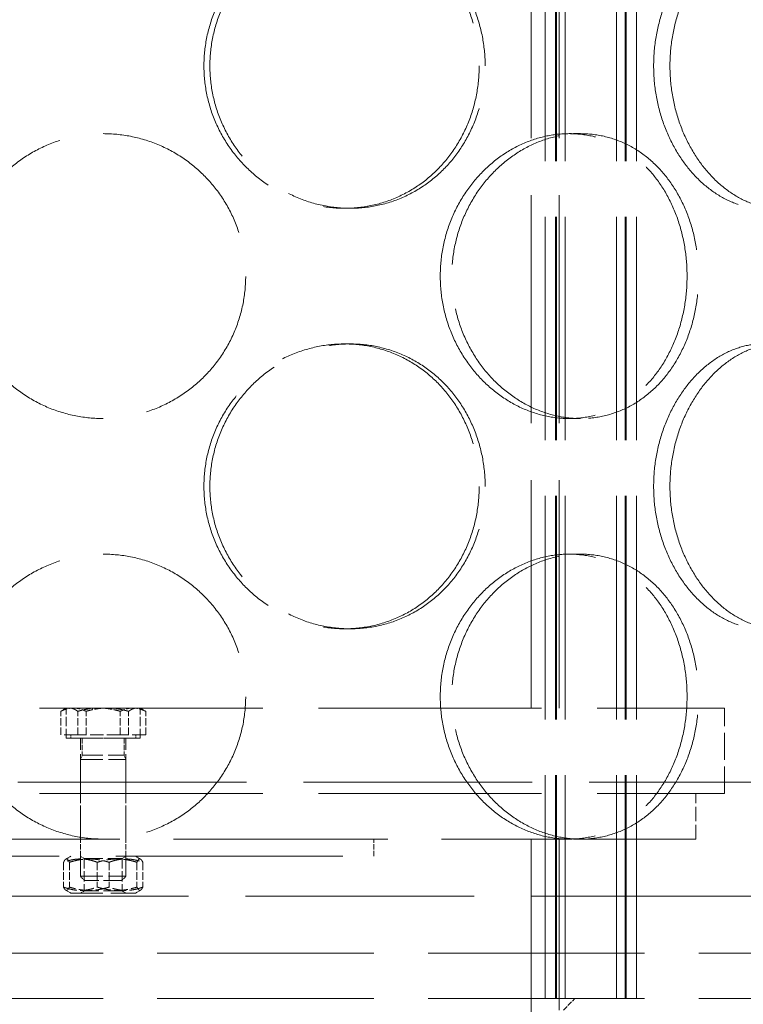
# Model space of a CAD drawing. Units: millimetres. Extents: x 198 to 8717, y -151 to 8200.
# Drawn here: x 7298 to 7425, y 6415 to 6588 of the extents above; entities that cross this region are included whole.
import ezdxf

# ---------------------------------------------------------------- set-up
doc = ezdxf.new("R2010")
doc.units = ezdxf.units.MM
doc.header["$LTSCALE"] = 20
doc.linetypes.add('DASHED_SPACE', pattern=[0.2067, 0.1654, -0.0413])
doc.layers.add('Hidden (ISO)', color=7, linetype='DASHED_SPACE', lineweight=9, true_color=0x0080c0)

msp = doc.modelspace()

# ---------------------------------------------------------------- linework, layer by layer
at = {"layer": 'Hidden (ISO)', "ltscale": 11.852927}
for p, q in [((7390.3413, 6415.7525), (7390.3413, 7003.7525)), ((7392.1413, 6415.7525), (7392.1413, 7003.7525)), ((7392.3413, 6415.7525), (7392.3413, 7003.7525)), ((7393.8413, 6415.7525), (7393.8413, 7003.7525)), ((7402.8413, 6415.7525), (7402.8413, 7003.7525)), ((7404.3413, 6415.7525), (7404.3413, 7003.7525)), ((7404.5413, 6415.7525), (7404.5413, 7003.7525)), ((7406.3413, 6415.7525), (7406.3413, 7003.7525))]:
    msp.add_line(p, q, dxfattribs=at)
at = {"layer": 'Hidden (ISO)', "ltscale": 12.094824}
for p, q in [((7387.8814, 6466.7525), (7387.8814, 6766.7525)), ((7392.7814, 6466.7525), (7392.7814, 6766.7525))]:
    msp.add_line(p, q, dxfattribs=at)
at = {"layer": 'Hidden (ISO)', "ltscale": 0.380839}
for p, q in [((7396.5314, 6567.5525), (7394.5314, 6567.5525)), ((7355.0983, 6554.4525), (7356.1335, 6554.4525)), ((7355.0983, 6530.6525), (7356.1335, 6530.6525)), ((7396.5314, 6517.5525), (7394.5314, 6517.5525)), ((7396.5314, 6493.7525), (7394.5314, 6493.7525)), ((7355.0983, 6480.6525), (7356.1335, 6480.6525)), ((7396.5314, 6443.7525), (7394.5314, 6443.7525))]:
    msp.add_line(p, q, dxfattribs=at)
at = {"layer": 'Hidden (ISO)', "ltscale": 11.833354}
for p, q in [((7203.7814, 6466.7525), (7421.7814, 6466.7525)), ((7203.7814, 6451.7525), (7421.7814, 6451.7525))]:
    msp.add_line(p, q, dxfattribs=at)
at = {"layer": 'Hidden (ISO)', "ltscale": 0.065194}
for p, q in [((7306.2814, 6466.7525), (7305.6876, 6466.4097)), ((7319.2814, 6466.7525), (7319.8751, 6466.4097))]:
    msp.add_line(p, q, dxfattribs=at)
at = {"layer": 'Hidden (ISO)', "ltscale": 0.504645}
for p, q in [((7306.2814, 6461.4525), (7306.2814, 6466.7525)), ((7319.2814, 6461.4525), (7319.2814, 6466.7525))]:
    msp.add_line(p, q, dxfattribs=at)
at = {"layer": 'Hidden (ISO)', "ltscale": 1.428422}
msp.add_line((7421.7814, 6451.7525), (7421.7814, 6466.7525), dxfattribs=at)
at = {"layer": 'Hidden (ISO)', "ltscale": 0.392215}
for p, q in [((7305.3224, 6462.0525), (7305.3224, 6466.172)), ((7308.3284, 6462.0525), (7308.3284, 6466.172)), ((7309.7754, 6462.0525), (7309.7754, 6466.172)), ((7315.7873, 6462.0525), (7315.7873, 6466.172)), ((7317.2343, 6462.0525), (7317.2343, 6466.172)), ((7320.2403, 6462.0525), (7320.2403, 6466.172))]:
    msp.add_line(p, q, dxfattribs=at)
at = {"layer": 'Hidden (ISO)', "ltscale": 0.71469}
for p, q in [((7308.3284, 6462.0525), (7305.3224, 6462.0525)), ((7315.7873, 6462.0525), (7308.3284, 6462.0525)), ((7320.2403, 6462.0525), (7315.7873, 6462.0525))]:
    msp.add_line(p, q, dxfattribs=at)
at = {"layer": 'Hidden (ISO)', "ltscale": 1.944629}
msp.add_line((7319.2814, 6461.4525), (7306.2814, 6461.4525), dxfattribs=at)
at = {"layer": 'Hidden (ISO)', "ltscale": 0.05705}
for p, q in [((7307.0814, 6462.0525), (7307.0814, 6461.4524)), ((7318.4814, 6462.0525), (7318.4814, 6461.4524))]:
    msp.add_line(p, q, dxfattribs=at)
at = {"layer": 'Hidden (ISO)', "ltscale": 1.705278}
msp.add_line((7307.0814, 6461.4524), (7318.4814, 6461.4524), dxfattribs=at)
at = {"layer": 'Hidden (ISO)', "ltscale": 0.923678}
for p, q in [((7308.7814, 6451.7525), (7308.7814, 6461.4525)), ((7316.7814, 6451.7525), (7316.7814, 6461.4525))]:
    msp.add_line(p, q, dxfattribs=at)
at = {"layer": 'Hidden (ISO)', "ltscale": 0.283994}
for p, q in [((7309.1196, 6461.4524), (7309.1196, 6458.4693)), ((7316.4431, 6461.4524), (7316.4431, 6458.4693))]:
    msp.add_line(p, q, dxfattribs=at)
at = {"layer": 'Hidden (ISO)', "ltscale": 0.079727}
for p, q in [((7309.1196, 6458.4693), (7308.7814, 6457.7024)), ((7316.4431, 6458.4693), (7316.7814, 6457.7024))]:
    msp.add_line(p, q, dxfattribs=at)
at = {"layer": 'Hidden (ISO)', "ltscale": 1.196656}
for p, q in [((7308.7814, 6457.7024), (7316.7814, 6457.7024)), ((7308.7814, 6437.2193), (7316.7814, 6437.2193))]:
    msp.add_line(p, q, dxfattribs=at)
at = {"layer": 'Hidden (ISO)', "ltscale": 1.950603}
for p, q in [((7308.7814, 6457.7024), (7308.7814, 6437.2193)), ((7316.7814, 6457.7024), (7316.7814, 6437.2193))]:
    msp.add_line(p, q, dxfattribs=at)
at = {"layer": 'Hidden (ISO)', "ltscale": 1.095443}
msp.add_line((7309.1196, 6458.4693), (7316.4431, 6458.4693), dxfattribs=at)
at = {"layer": 'Hidden (ISO)', "ltscale": 12.1245}
for p, q in [((7488.2814, 6453.7525), (7137.2814, 6453.7525)), ((7137.2814, 6433.7525), (7488.2814, 6433.7525))]:
    msp.add_line(p, q, dxfattribs=at)
at = {"layer": 'Hidden (ISO)', "ltscale": 0.761779}
for p, q in [((7308.7814, 6443.7525), (7308.7814, 6451.7525)), ((7316.7814, 6443.7525), (7316.7814, 6451.7525)), ((7416.7814, 6443.7525), (7416.7814, 6451.7525)), ((7390.3413, 6415.7525), (7390.3413, 6423.7525)), ((7392.7814, 6423.7525), (7392.7814, 6415.7525)), ((7406.3413, 6415.7525), (7406.3413, 6423.7525))]:
    msp.add_line(p, q, dxfattribs=at)
at = {"layer": 'Hidden (ISO)', "ltscale": 11.376167}
msp.add_line((7231.0314, 6443.7525), (7394.5314, 6443.7525), dxfattribs=at)
at = {"layer": 'Hidden (ISO)', "ltscale": 0.285604}
for p, q in [((7308.7814, 6440.7525), (7308.7814, 6443.7525)), ((7316.7814, 6440.7525), (7316.7814, 6443.7525)), ((7360.2814, 6440.7525), (7360.2814, 6443.7525))]:
    msp.add_line(p, q, dxfattribs=at)
at = {"layer": 'Hidden (ISO)', "ltscale": 9.675858}
for p, q in [((7387.8814, 6443.7525), (7387.8814, 6363.7525)), ((7402.7814, 6335.7525), (7402.7814, 6415.7525))]:
    msp.add_line(p, q, dxfattribs=at)
at = {"layer": 'Hidden (ISO)', "ltscale": 9.071117}
msp.add_line((7392.7814, 6443.7525), (7392.7814, 6368.7525), dxfattribs=at)
at = {"layer": 'Hidden (ISO)', "ltscale": 6.285588}
msp.add_line((7396.5314, 6443.7525), (7416.7814, 6443.7525), dxfattribs=at)
at = {"layer": 'Hidden (ISO)', "ltscale": 12.032386}
msp.add_line((7265.2814, 6440.7525), (7360.2814, 6440.7525), dxfattribs=at)
at = {"layer": 'Hidden (ISO)', "ltscale": 0.100198}
for p, q in [((7307.1314, 6440.7525), (7306.2193, 6440.2259)), ((7318.4314, 6440.7525), (7319.3434, 6440.2259)), ((7307.1314, 6434.2525), (7306.2193, 6434.7791)), ((7318.4314, 6434.2525), (7319.3434, 6434.7791))]:
    msp.add_line(p, q, dxfattribs=at)
at = {"layer": 'Hidden (ISO)', "ltscale": 0.074302}
for p, q in [((7309.4579, 6440.3619), (7308.7813, 6440.7525)), ((7316.1049, 6440.3619), (7316.7814, 6440.7525)), ((7309.4579, 6434.6431), (7308.7813, 6434.2525)), ((7316.1049, 6434.6431), (7316.7814, 6434.2525))]:
    msp.add_line(p, q, dxfattribs=at)
at = {"layer": 'Hidden (ISO)', "ltscale": 0.994255}
for p, q in [((7309.4579, 6440.3619), (7316.1049, 6440.3619)), ((7316.1049, 6434.6431), (7309.4579, 6434.6431))]:
    msp.add_line(p, q, dxfattribs=at)
at = {"layer": 'Hidden (ISO)', "ltscale": 0.544524}
for p, q in [((7309.4579, 6440.3619), (7309.4579, 6434.6431)), ((7316.1049, 6440.3619), (7316.1049, 6434.6431))]:
    msp.add_line(p, q, dxfattribs=at)
at = {"layer": 'Hidden (ISO)', "ltscale": 0.414875}
for p, q in [((7305.8279, 6439.6812), (7305.8279, 6435.3238)), ((7306.8578, 6439.6812), (7306.8578, 6435.3238)), ((7311.7515, 6439.6812), (7311.7515, 6435.3238)), ((7313.8112, 6439.6812), (7313.8112, 6435.3238)), ((7318.705, 6439.6812), (7318.705, 6435.3238)), ((7319.7348, 6439.6812), (7319.7348, 6435.3238))]:
    msp.add_line(p, q, dxfattribs=at)
at = {"layer": 'Hidden (ISO)', "ltscale": 0.103183}
for p, q in [((7309.5482, 6436.4524), (7308.7814, 6437.2193)), ((7316.0145, 6436.4524), (7316.7814, 6437.2193))]:
    msp.add_line(p, q, dxfattribs=at)
at = {"layer": 'Hidden (ISO)', "ltscale": 0.967234}
msp.add_line((7316.0145, 6436.4524), (7309.5482, 6436.4524), dxfattribs=at)
at = {"layer": 'Hidden (ISO)', "ltscale": 1.690318}
msp.add_line((7307.1314, 6434.2525), (7318.4314, 6434.2525), dxfattribs=at)
at = {"layer": 'Hidden (ISO)', "ltscale": 11.490082}
for p, q in [((7502.7814, 6423.7525), (7122.7814, 6423.7525)), ((7502.7814, 6415.7525), (7122.7814, 6415.7525))]:
    msp.add_line(p, q, dxfattribs=at)
at = {"layer": 'Hidden (ISO)', "ltscale": 0.269265}
msp.add_line((7393.5314, 6413.7525), (7395.5314, 6415.7525), dxfattribs=at)
at = {"layer": 'Hidden (ISO)', "ltscale": 12.684259}
for points in [[(7378.7488, 6579.4525), (7378.7488, 6581.0247), (7378.6093, 6582.6498), (7378.0219, 6585.8809), (7377.5741, 6587.4869), (7376.3883, 6590.5659), (7375.6494, 6592.0414), (7373.9378, 6594.7693), (7372.965, 6596.0217), (7370.8861, 6598.2386), (7369.7086, 6599.2792), (7367.1341, 6601.114), (7365.737, 6601.9084), (7362.8097, 6603.1849), (7361.2769, 6603.6679), (7358.1805, 6604.3018), (7356.6169, 6604.4525), (7353.5797, 6604.4525), (7352.0039, 6604.3018), (7348.8583, 6603.6679), (7347.2884, 6603.1849), (7344.2675, 6601.9084), (7342.8142, 6601.114), (7340.1187, 6599.2792), (7338.8767, 6598.2386), (7336.673, 6596.0217), (7335.6356, 6594.7693), (7333.8025, 6592.0414), (7333.0068, 6590.5659), (7331.7267, 6587.4869), (7331.2414, 6585.8809), (7330.6042, 6582.6498), (7330.4525, 6581.0247), (7330.4525, 6577.8803), (7330.6042, 6576.2552), (7331.2414, 6573.0241), (7331.7267, 6571.4181), (7333.0068, 6568.3391), (7333.8025, 6566.8636), (7335.6356, 6564.1357), (7336.673, 6562.8833), (7338.8767, 6560.6664), (7340.1187, 6559.6259), (7342.8142, 6557.791), (7344.2675, 6556.9966), (7347.2884, 6555.7201), (7348.8583, 6555.2371), (7352.0039, 6554.6032), (7353.5797, 6554.4525), (7356.6169, 6554.4525), (7358.1805, 6554.6032), (7361.2769, 6555.2371), (7362.8097, 6555.7201), (7365.737, 6556.9966), (7367.1341, 6557.791), (7369.7086, 6559.6259), (7370.8861, 6560.6664), (7372.965, 6562.8833), (7373.9378, 6564.1357), (7375.6494, 6566.8636), (7376.3883, 6568.3391), (7377.5741, 6571.4181), (7378.0219, 6573.0241), (7378.6093, 6576.2552), (7378.7488, 6577.8803), (7378.7488, 6579.4525)], [(7409.3561, 6579.4525), (7409.3561, 6577.8803), (7409.4794, 6576.2552), (7409.9956, 6573.0241), (7410.3885, 6571.4181), (7411.4199, 6568.3391), (7412.059, 6566.8636), (7413.5224, 6564.1357), (7414.3465, 6562.8833), (7416.0846, 6560.6664), (7417.0583, 6559.6259), (7419.1525, 6557.791), (7420.2727, 6556.9966), (7422.5776, 6555.7201), (7423.764, 6555.2371), (7426.1161, 6554.6032), (7427.2816, 6554.4525), (7429.505, 6554.4525), (7430.6377, 6554.6032), (7432.8551, 6555.2371), (7433.94, 6555.7201), (7435.9895, 6556.9966), (7436.9559, 6557.791), (7438.7196, 6559.6259), (7439.517, 6560.6664), (7440.9141, 6562.8833), (7441.5616, 6564.1357), (7442.6931, 6566.8636), (7443.1773, 6568.3391), (7443.9511, 6571.4181), (7444.2414, 6573.0241), (7444.6216, 6576.2552), (7444.7115, 6577.8803), (7444.7115, 6581.0247), (7444.6216, 6582.6498), (7444.2414, 6585.8809), (7443.9511, 6587.4869), (7443.1773, 6590.5659), (7442.6931, 6592.0414), (7441.5616, 6594.7693), (7440.9141, 6596.0217), (7439.517, 6598.2386), (7438.7196, 6599.2792), (7436.9559, 6601.114), (7435.9895, 6601.9084), (7433.94, 6603.1849), (7432.8551, 6603.6679), (7430.6377, 6604.3018), (7429.505, 6604.4525), (7427.2816, 6604.4525), (7426.1161, 6604.3018), (7423.764, 6603.6679), (7422.5776, 6603.1849), (7420.2727, 6601.9084), (7419.1525, 6601.114), (7417.0583, 6599.2792), (7416.0846, 6598.2386), (7414.3465, 6596.0217), (7413.5224, 6594.7693), (7412.059, 6592.0414), (7411.4199, 6590.5659), (7410.3885, 6587.4869), (7409.9956, 6585.8809), (7409.4794, 6582.6498), (7409.3561, 6581.0247), (7409.3561, 6579.4525)], [(7371.9194, 6542.5525), (7371.9194, 6540.9803), (7372.0617, 6539.3552), (7372.6588, 6536.1241), (7373.1134, 6534.5181), (7374.3099, 6531.4391), (7375.0526, 6529.9636), (7376.759, 6527.2357), (7377.7226, 6525.9833), (7379.763, 6523.7664), (7380.9099, 6522.7259), (7383.3892, 6520.891), (7384.7214, 6520.0966), (7387.4782, 6518.8201), (7388.905, 6518.3371), (7391.7508, 6517.7032), (7393.1698, 6517.5525), (7395.8929, 6517.5525), (7397.2886, 6517.7032), (7400.0393, 6518.3371), (7401.3942, 6518.8201), (7403.9705, 6520.0966), (7405.1939, 6520.891), (7407.4395, 6522.7259), (7408.4618, 6523.7664), (7410.2611, 6525.9833), (7411.0998, 6527.2357), (7412.5715, 6529.9636), (7413.2047, 6531.4391), (7414.219, 6534.5181), (7414.6011, 6536.1241), (7415.102, 6539.3552), (7415.2207, 6540.9803), (7415.2207, 6544.1247), (7415.102, 6545.7498), (7414.6011, 6548.9809), (7414.219, 6550.5869), (7413.2047, 6553.6659), (7412.5715, 6555.1414), (7411.0998, 6557.8693), (7410.2611, 6559.1217), (7408.4618, 6561.3386), (7407.4395, 6562.3792), (7405.1939, 6564.214), (7403.9705, 6565.0084), (7401.3942, 6566.2849), (7400.0393, 6566.7679), (7397.2886, 6567.4018), (7395.8929, 6567.5525), (7393.1698, 6567.5525), (7391.7508, 6567.4018), (7388.905, 6566.7679), (7387.4782, 6566.2849), (7384.7214, 6565.0084), (7383.3892, 6564.214), (7380.9099, 6562.3792), (7379.763, 6561.3386), (7377.7226, 6559.1217), (7376.759, 6557.8693), (7375.0526, 6555.1414), (7374.3099, 6553.6659), (7373.1134, 6550.5869), (7372.6588, 6548.9809), (7372.0617, 6545.7498), (7371.9194, 6544.1247), (7371.9194, 6542.5525)], [(7378.7488, 6505.6525), (7378.7488, 6507.2247), (7378.6093, 6508.8498), (7378.0219, 6512.0809), (7377.5741, 6513.6869), (7376.3883, 6516.7659), (7375.6494, 6518.2414), (7373.9378, 6520.9693), (7372.965, 6522.2217), (7370.8861, 6524.4386), (7369.7086, 6525.4792), (7367.1341, 6527.314), (7365.737, 6528.1084), (7362.8097, 6529.3849), (7361.2769, 6529.8679), (7358.1805, 6530.5018), (7356.6169, 6530.6525), (7353.5797, 6530.6525), (7352.0039, 6530.5018), (7348.8583, 6529.8679), (7347.2884, 6529.3849), (7344.2675, 6528.1084), (7342.8142, 6527.314), (7340.1187, 6525.4792), (7338.8767, 6524.4386), (7336.673, 6522.2217), (7335.6356, 6520.9693), (7333.8025, 6518.2414), (7333.0068, 6516.7659), (7331.7267, 6513.6869), (7331.2414, 6512.0809), (7330.6042, 6508.8498), (7330.4525, 6507.2247), (7330.4525, 6504.0803), (7330.6042, 6502.4552), (7331.2414, 6499.2241), (7331.7267, 6497.6181), (7333.0068, 6494.5391), (7333.8025, 6493.0636), (7335.6356, 6490.3357), (7336.673, 6489.0833), (7338.8767, 6486.8664), (7340.1187, 6485.8259), (7342.8142, 6483.991), (7344.2675, 6483.1966), (7347.2884, 6481.9201), (7348.8583, 6481.4371), (7352.0039, 6480.8032), (7353.5797, 6480.6525), (7356.6169, 6480.6525), (7358.1805, 6480.8032), (7361.2769, 6481.4371), (7362.8097, 6481.9201), (7365.737, 6483.1966), (7367.1341, 6483.991), (7369.7086, 6485.8259), (7370.8861, 6486.8664), (7372.965, 6489.0833), (7373.9378, 6490.3357), (7375.6494, 6493.0636), (7376.3883, 6494.5391), (7377.5741, 6497.6181), (7378.0219, 6499.2241), (7378.6093, 6502.4552), (7378.7488, 6504.0803), (7378.7488, 6505.6525)], [(7409.3561, 6505.6525), (7409.3561, 6504.0803), (7409.4794, 6502.4552), (7409.9956, 6499.2241), (7410.3885, 6497.6181), (7411.4199, 6494.5391), (7412.059, 6493.0636), (7413.5224, 6490.3357), (7414.3465, 6489.0833), (7416.0846, 6486.8664), (7417.0583, 6485.8259), (7419.1525, 6483.991), (7420.2727, 6483.1966), (7422.5776, 6481.9201), (7423.764, 6481.4371), (7426.1161, 6480.8032), (7427.2816, 6480.6525), (7429.505, 6480.6525), (7430.6377, 6480.8032), (7432.8551, 6481.4371), (7433.94, 6481.9201), (7435.9895, 6483.1966), (7436.9559, 6483.991), (7438.7196, 6485.8259), (7439.517, 6486.8664), (7440.9141, 6489.0833), (7441.5616, 6490.3357), (7442.6931, 6493.0636), (7443.1773, 6494.5391), (7443.9511, 6497.6181), (7444.2414, 6499.2241), (7444.6216, 6502.4552), (7444.7115, 6504.0803), (7444.7115, 6507.2247), (7444.6216, 6508.8498), (7444.2414, 6512.0809), (7443.9511, 6513.6869), (7443.1773, 6516.7659), (7442.6931, 6518.2414), (7441.5616, 6520.9693), (7440.9141, 6522.2217), (7439.517, 6524.4386), (7438.7196, 6525.4792), (7436.9559, 6527.314), (7435.9895, 6528.1084), (7433.94, 6529.3849), (7432.8551, 6529.8679), (7430.6377, 6530.5018), (7429.505, 6530.6525), (7427.2816, 6530.6525), (7426.1161, 6530.5018), (7423.764, 6529.8679), (7422.5776, 6529.3849), (7420.2727, 6528.1084), (7419.1525, 6527.314), (7417.0583, 6525.4792), (7416.0846, 6524.4386), (7414.3465, 6522.2217), (7413.5224, 6520.9693), (7412.059, 6518.2414), (7411.4199, 6516.7659), (7410.3885, 6513.6869), (7409.9956, 6512.0809), (7409.4794, 6508.8498), (7409.3561, 6507.2247), (7409.3561, 6505.6525)], [(7371.9194, 6468.7525), (7371.9194, 6467.1803), (7372.0617, 6465.5552), (7372.6588, 6462.3241), (7373.1134, 6460.7181), (7374.3099, 6457.6391), (7375.0526, 6456.1636), (7376.759, 6453.4357), (7377.7226, 6452.1833), (7379.763, 6449.9664), (7380.9099, 6448.9259), (7383.3892, 6447.091), (7384.7214, 6446.2966), (7387.4782, 6445.0201), (7388.905, 6444.5371), (7391.7508, 6443.9032), (7393.1698, 6443.7525), (7395.8929, 6443.7525), (7397.2886, 6443.9032), (7400.0393, 6444.5371), (7401.3942, 6445.0201), (7403.9705, 6446.2966), (7405.1939, 6447.091), (7407.4395, 6448.9259), (7408.4618, 6449.9664), (7410.2611, 6452.1833), (7411.0998, 6453.4357), (7412.5715, 6456.1636), (7413.2047, 6457.6391), (7414.219, 6460.7181), (7414.6011, 6462.3241), (7415.102, 6465.5552), (7415.2207, 6467.1803), (7415.2207, 6470.3247), (7415.102, 6471.9498), (7414.6011, 6475.1809), (7414.219, 6476.7869), (7413.2047, 6479.8659), (7412.5715, 6481.3414), (7411.0998, 6484.0693), (7410.2611, 6485.3217), (7408.4618, 6487.5386), (7407.4395, 6488.5792), (7405.1939, 6490.414), (7403.9705, 6491.2084), (7401.3942, 6492.4849), (7400.0393, 6492.9679), (7397.2886, 6493.6018), (7395.8929, 6493.7525), (7393.1698, 6493.7525), (7391.7508, 6493.6018), (7388.905, 6492.9679), (7387.4782, 6492.4849), (7384.7214, 6491.2084), (7383.3892, 6490.414), (7380.9099, 6488.5792), (7379.763, 6487.5386), (7377.7226, 6485.3217), (7376.759, 6484.0693), (7375.0526, 6481.3414), (7374.3099, 6479.8659), (7373.1134, 6476.7869), (7372.6588, 6475.1809), (7372.0617, 6471.9498), (7371.9194, 6470.3247), (7371.9194, 6468.7525)]]:
    msp.add_open_spline(points, degree=3, knots=[0, 0, 0, 0, 0.47165847, 0.47165847, 0.94331694, 0.94331694, 1.41497541, 1.41497541, 1.88663388, 1.88663388, 2.35828346, 2.35828346, 2.82993305, 2.82993305, 3.30158263, 3.30158263, 3.77323221, 3.77323221, 4.24488179, 4.24488179, 4.71653138, 4.71653138, 5.18818096, 5.18818096, 5.65983054, 5.65983054, 6.13148901, 6.13148901, 6.60314748, 6.60314748, 7.07480595, 7.07480595, 7.54646442, 7.54646442, 8.01812289, 8.01812289, 8.48978136, 8.48978136, 8.96143983, 8.96143983, 9.4330983, 9.4330983, 9.90474788, 9.90474788, 10.37639747, 10.37639747, 10.84804705, 10.84804705, 11.31969663, 11.31969663, 11.79134622, 11.79134622, 12.2629958, 12.2629958, 12.73464538, 12.73464538, 13.20629496, 13.20629496, 13.67795343, 13.67795343, 14.1496119, 14.1496119, 14.62127037, 14.62127037, 15.09292884, 15.09292884, 15.09292884, 15.09292884], dxfattribs=at)
at = {"layer": 'Hidden (ISO)', "ltscale": 12.683367}
for points in [[(7379.7961, 6579.4525), (7379.7961, 6577.8804), (7379.6565, 6576.2554), (7379.0686, 6573.0244), (7378.6203, 6571.4184), (7377.4334, 6568.3394), (7376.6937, 6566.8639), (7374.9806, 6564.1358), (7374.007, 6562.8833), (7371.9265, 6560.6664), (7370.7482, 6559.6257), (7368.1721, 6557.7908), (7366.7743, 6556.9964), (7363.8458, 6555.72), (7362.3126, 6555.237), (7359.2158, 6554.6032), (7357.652, 6554.4525), (7354.6151, 6554.4525), (7353.0396, 6554.6032), (7349.8946, 6555.237), (7348.3252, 6555.72), (7345.3054, 6556.9964), (7343.8527, 6557.7908), (7341.1586, 6559.6257), (7339.9173, 6560.6664), (7337.7149, 6562.8833), (7336.6782, 6564.1358), (7334.8466, 6566.8639), (7334.0516, 6568.3394), (7332.7727, 6571.4184), (7332.2878, 6573.0244), (7331.6513, 6576.2554), (7331.4998, 6577.8804), (7331.4998, 6581.0246), (7331.6513, 6582.6496), (7332.2878, 6585.8806), (7332.7727, 6587.4866), (7334.0516, 6590.5656), (7334.8466, 6592.0411), (7336.6782, 6594.7692), (7337.7149, 6596.0217), (7339.9173, 6598.2387), (7341.1586, 6599.2793), (7343.8527, 6601.1142), (7345.3054, 6601.9086), (7348.3252, 6603.185), (7349.8946, 6603.668), (7353.0396, 6604.3018), (7354.6151, 6604.4525), (7357.652, 6604.4525), (7359.2158, 6604.3018), (7362.3126, 6603.668), (7363.8458, 6603.185), (7366.7743, 6601.9086), (7368.1721, 6601.1142), (7370.7482, 6599.2793), (7371.9265, 6598.2387), (7374.007, 6596.0217), (7374.9806, 6594.7692), (7376.6937, 6592.0411), (7377.4334, 6590.5656), (7378.6203, 6587.4866), (7379.0686, 6585.8806), (7379.6565, 6582.6496), (7379.7961, 6581.0246), (7379.7961, 6579.4525)], [(7412.2174, 6579.4525), (7412.2174, 6581.0246), (7412.3402, 6582.6496), (7412.8547, 6585.8806), (7413.2464, 6587.4866), (7414.2745, 6590.5656), (7414.9118, 6592.0411), (7416.3712, 6594.7692), (7417.1933, 6596.0217), (7418.9273, 6598.2387), (7419.8989, 6599.2793), (7421.9892, 6601.1142), (7423.1076, 6601.9086), (7425.4095, 6603.185), (7426.5947, 6603.668), (7428.945, 6604.3018), (7430.1101, 6604.4525), (7432.3333, 6604.4525), (7433.4663, 6604.3018), (7435.6853, 6603.668), (7436.7714, 6603.185), (7438.824, 6601.9086), (7439.7922, 6601.1142), (7441.56, 6599.2793), (7442.3597, 6598.2387), (7443.7609, 6596.0217), (7444.4105, 6594.7692), (7445.5461, 6592.0411), (7446.0322, 6590.5656), (7446.8091, 6587.4866), (7447.1006, 6585.8806), (7447.4825, 6582.6496), (7447.5728, 6581.0246), (7447.5728, 6577.8804), (7447.4825, 6576.2554), (7447.1006, 6573.0244), (7446.8091, 6571.4184), (7446.0322, 6568.3394), (7445.5461, 6566.8639), (7444.4105, 6564.1358), (7443.7609, 6562.8833), (7442.3597, 6560.6664), (7441.56, 6559.6257), (7439.7922, 6557.7908), (7438.824, 6556.9964), (7436.7714, 6555.72), (7435.6853, 6555.237), (7433.4663, 6554.6032), (7432.3333, 6554.4525), (7430.1101, 6554.4525), (7428.945, 6554.6032), (7426.5947, 6555.237), (7425.4095, 6555.72), (7423.1076, 6556.9964), (7421.9892, 6557.7908), (7419.8989, 6559.6257), (7418.9273, 6560.6664), (7417.1933, 6562.8833), (7416.3712, 6564.1358), (7414.9118, 6566.8639), (7414.2745, 6568.3394), (7413.2464, 6571.4184), (7412.8547, 6573.0244), (7412.3402, 6576.2554), (7412.2174, 6577.8804), (7412.2174, 6579.4525)], [(7379.7961, 6505.6525), (7379.7961, 6504.0804), (7379.6565, 6502.4554), (7379.0686, 6499.2244), (7378.6203, 6497.6184), (7377.4334, 6494.5394), (7376.6937, 6493.0639), (7374.9806, 6490.3358), (7374.007, 6489.0833), (7371.9265, 6486.8664), (7370.7482, 6485.8257), (7368.1721, 6483.9908), (7366.7743, 6483.1964), (7363.8458, 6481.92), (7362.3126, 6481.437), (7359.2158, 6480.8032), (7357.652, 6480.6525), (7354.6151, 6480.6525), (7353.0396, 6480.8032), (7349.8946, 6481.437), (7348.3252, 6481.92), (7345.3054, 6483.1964), (7343.8527, 6483.9908), (7341.1586, 6485.8257), (7339.9173, 6486.8664), (7337.7149, 6489.0833), (7336.6782, 6490.3358), (7334.8466, 6493.0639), (7334.0516, 6494.5394), (7332.7727, 6497.6184), (7332.2878, 6499.2244), (7331.6513, 6502.4554), (7331.4998, 6504.0804), (7331.4998, 6507.2246), (7331.6513, 6508.8496), (7332.2878, 6512.0806), (7332.7727, 6513.6866), (7334.0516, 6516.7656), (7334.8466, 6518.2411), (7336.6782, 6520.9692), (7337.7149, 6522.2217), (7339.9173, 6524.4387), (7341.1586, 6525.4793), (7343.8527, 6527.3142), (7345.3054, 6528.1086), (7348.3252, 6529.385), (7349.8946, 6529.868), (7353.0396, 6530.5018), (7354.6151, 6530.6525), (7357.652, 6530.6525), (7359.2158, 6530.5018), (7362.3126, 6529.868), (7363.8458, 6529.385), (7366.7743, 6528.1086), (7368.1721, 6527.3142), (7370.7482, 6525.4793), (7371.9265, 6524.4387), (7374.007, 6522.2217), (7374.9806, 6520.9692), (7376.6937, 6518.2411), (7377.4334, 6516.7656), (7378.6203, 6513.6866), (7379.0686, 6512.0806), (7379.6565, 6508.8496), (7379.7961, 6507.2246), (7379.7961, 6505.6525)], [(7412.2174, 6505.6525), (7412.2174, 6507.2246), (7412.3402, 6508.8496), (7412.8547, 6512.0806), (7413.2464, 6513.6866), (7414.2745, 6516.7656), (7414.9118, 6518.2411), (7416.3712, 6520.9692), (7417.1933, 6522.2217), (7418.9273, 6524.4387), (7419.8989, 6525.4793), (7421.9892, 6527.3142), (7423.1076, 6528.1086), (7425.4095, 6529.385), (7426.5947, 6529.868), (7428.945, 6530.5018), (7430.1101, 6530.6525), (7432.3333, 6530.6525), (7433.4663, 6530.5018), (7435.6853, 6529.868), (7436.7714, 6529.385), (7438.824, 6528.1086), (7439.7922, 6527.3142), (7441.56, 6525.4793), (7442.3597, 6524.4387), (7443.7609, 6522.2217), (7444.4105, 6520.9692), (7445.5461, 6518.2411), (7446.0322, 6516.7656), (7446.8091, 6513.6866), (7447.1006, 6512.0806), (7447.4825, 6508.8496), (7447.5728, 6507.2246), (7447.5728, 6504.0804), (7447.4825, 6502.4554), (7447.1006, 6499.2244), (7446.8091, 6497.6184), (7446.0322, 6494.5394), (7445.5461, 6493.0639), (7444.4105, 6490.3358), (7443.7609, 6489.0833), (7442.3597, 6486.8664), (7441.56, 6485.8257), (7439.7922, 6483.9908), (7438.824, 6483.1964), (7436.7714, 6481.92), (7435.6853, 6481.437), (7433.4663, 6480.8032), (7432.3333, 6480.6525), (7430.1101, 6480.6525), (7428.945, 6480.8032), (7426.5947, 6481.437), (7425.4095, 6481.92), (7423.1076, 6483.1964), (7421.9892, 6483.9908), (7419.8989, 6485.8257), (7418.9273, 6486.8664), (7417.1933, 6489.0833), (7416.3712, 6490.3358), (7414.9118, 6493.0639), (7414.2745, 6494.5394), (7413.2464, 6497.6184), (7412.8547, 6499.2244), (7412.3402, 6502.4554), (7412.2174, 6504.0804), (7412.2174, 6505.6525)]]:
    msp.add_open_spline(points, degree=3, knots=[0, 0, 0, 0, 0.4716201, 0.4716201, 0.9432402, 0.9432402, 1.4148603, 1.4148603, 1.8864804, 1.8864804, 2.35809243, 2.35809243, 2.82970447, 2.82970447, 3.30131651, 3.30131651, 3.77292855, 3.77292855, 4.24454059, 4.24454059, 4.71615263, 4.71615263, 5.18776467, 5.18776467, 5.65937671, 5.65937671, 6.13099681, 6.13099681, 6.60261691, 6.60261691, 7.07423701, 7.07423701, 7.54585711, 7.54585711, 8.01747721, 8.01747721, 8.48909731, 8.48909731, 8.9607174, 8.9607174, 9.4323375, 9.4323375, 9.90394954, 9.90394954, 10.37556158, 10.37556158, 10.84717362, 10.84717362, 11.31878566, 11.31878566, 11.7903977, 11.7903977, 12.26200974, 12.26200974, 12.73362178, 12.73362178, 13.20523382, 13.20523382, 13.67685392, 13.67685392, 14.14847402, 14.14847402, 14.62009412, 14.62009412, 15.09171422, 15.09171422, 15.09171422, 15.09171422], dxfattribs=at)
at = {"layer": 'Hidden (ISO)', "ltscale": 9.512526}
for points, knots in [([(7312.7814, 6517.5525), (7311.2093, 6517.5525), (7309.5843, 6517.7032), (7306.3533, 6518.337), (7304.7473, 6518.82), (7301.6682, 6520.0964), (7300.1927, 6520.8908), (7297.4647, 6522.7257), (7296.2122, 6523.7664), (7293.9952, 6525.9833), (7292.9546, 6527.2358), (7291.1197, 6529.9639), (7290.3253, 6531.4394), (7289.0489, 6534.5184), (7288.5659, 6536.1244), (7287.932, 6539.3554), (7287.7814, 6540.9804), (7287.7814, 6542.5525), (7287.7814, 6544.1246), (7287.932, 6545.7496), (7288.5659, 6548.9806), (7289.0489, 6550.5866), (7290.3253, 6553.6656), (7291.1197, 6555.1411), (7292.9546, 6557.8692), (7293.9952, 6559.1217), (7296.2122, 6561.3387), (7297.4647, 6562.3793), (7300.1927, 6564.2142), (7301.6682, 6565.0086), (7304.7473, 6566.285), (7306.3533, 6566.768), (7309.5843, 6567.4018), (7311.2093, 6567.5525), (7312.7814, 6567.5525)], [11.31878566, 11.31878566, 11.31878566, 11.31878566, 11.7903977, 11.7903977, 12.26200974, 12.26200974, 12.73362178, 12.73362178, 13.20523382, 13.20523382, 13.67685392, 13.67685392, 14.14847402, 14.14847402, 14.62009412, 14.62009412, 15.09171422, 15.09171422, 15.09171422, 15.56333431, 15.56333431, 16.03495441, 16.03495441, 16.50657451, 16.50657451, 16.97819461, 16.97819461, 17.44980665, 17.44980665, 17.92141869, 17.92141869, 18.39303073, 18.39303073, 18.86464277, 18.86464277, 18.86464277, 18.86464277]), ([(7312.7814, 6567.5525), (7314.3534, 6567.5525), (7315.9784, 6567.4018), (7319.2094, 6566.768), (7320.8154, 6566.285), (7323.8945, 6565.0086), (7325.37, 6564.2142), (7328.0981, 6562.3793), (7329.3505, 6561.3387), (7331.5675, 6559.1217), (7332.6081, 6557.8692), (7334.443, 6555.1411), (7335.2374, 6553.6656), (7336.5138, 6550.5866), (7336.9969, 6548.9806), (7337.6307, 6545.7496), (7337.7814, 6544.1246), (7337.7814, 6540.9804), (7337.6307, 6539.3554), (7336.9969, 6536.1244), (7336.5138, 6534.5184), (7335.2374, 6531.4394), (7334.443, 6529.9639), (7332.6081, 6527.2358), (7331.5675, 6525.9833), (7329.3505, 6523.7664), (7328.0981, 6522.7257), (7325.37, 6520.8908), (7323.8945, 6520.0964), (7320.8154, 6518.82), (7319.2094, 6518.337), (7315.9784, 6517.7032), (7314.3534, 6517.5525), (7312.7814, 6517.5525)], [3.77292855, 3.77292855, 3.77292855, 3.77292855, 4.24454059, 4.24454059, 4.71615263, 4.71615263, 5.18776467, 5.18776467, 5.65937671, 5.65937671, 6.13099681, 6.13099681, 6.60261691, 6.60261691, 7.07423701, 7.07423701, 7.54585711, 7.54585711, 8.01747721, 8.01747721, 8.48909731, 8.48909731, 8.9607174, 8.9607174, 9.4323375, 9.4323375, 9.90394954, 9.90394954, 10.37556158, 10.37556158, 10.84717362, 10.84717362, 11.31878566, 11.31878566, 11.31878566, 11.31878566]), ([(7396.5314, 6517.5525), (7395.1699, 6517.5525), (7393.7513, 6517.7032), (7390.9067, 6518.337), (7389.4808, 6518.82), (7386.7261, 6520.0964), (7385.3952, 6520.8908), (7382.9186, 6522.7257), (7381.7731, 6523.7664), (7379.7355, 6525.9833), (7378.7733, 6527.2358), (7377.0698, 6529.9639), (7376.3284, 6531.4394), (7375.1341, 6534.5184), (7374.6804, 6536.1244), (7374.0846, 6539.3554), (7373.9426, 6540.9804), (7373.9426, 6542.5525), (7373.9426, 6544.1246), (7374.0846, 6545.7496), (7374.6804, 6548.9806), (7375.1341, 6550.5866), (7376.3284, 6553.6656), (7377.0698, 6555.1411), (7378.7733, 6557.8692), (7379.7355, 6559.1217), (7381.7731, 6561.3387), (7382.9186, 6562.3793), (7385.3952, 6564.2142), (7386.7261, 6565.0086), (7389.4808, 6566.285), (7390.9067, 6566.768), (7393.7513, 6567.4018), (7395.1699, 6567.5525), (7396.5314, 6567.5525)], [11.31878566, 11.31878566, 11.31878566, 11.31878566, 11.7903977, 11.7903977, 12.26200974, 12.26200974, 12.73362178, 12.73362178, 13.20523382, 13.20523382, 13.67685392, 13.67685392, 14.14847402, 14.14847402, 14.62009412, 14.62009412, 15.09171422, 15.09171422, 15.09171422, 15.56333431, 15.56333431, 16.03495441, 16.03495441, 16.50657451, 16.50657451, 16.97819461, 16.97819461, 17.44980665, 17.44980665, 17.92141869, 17.92141869, 18.39303073, 18.39303073, 18.86464277, 18.86464277, 18.86464277, 18.86464277]), ([(7396.5314, 6567.5525), (7397.8928, 6567.5525), (7399.2887, 6567.4018), (7402.0404, 6566.768), (7403.3962, 6566.285), (7405.9746, 6565.0086), (7407.1994, 6564.2142), (7409.4479, 6562.3793), (7410.4718, 6561.3387), (7412.2741, 6559.1217), (7413.1144, 6557.8692), (7414.5889, 6555.1411), (7415.2235, 6553.6656), (7416.24, 6550.5866), (7416.6229, 6548.9806), (7417.1249, 6545.7496), (7417.2439, 6544.1246), (7417.2439, 6540.9804), (7417.1249, 6539.3554), (7416.6229, 6536.1244), (7416.24, 6534.5184), (7415.2235, 6531.4394), (7414.5889, 6529.9639), (7413.1144, 6527.2358), (7412.2741, 6525.9833), (7410.4718, 6523.7664), (7409.4479, 6522.7257), (7407.1994, 6520.8908), (7405.9746, 6520.0964), (7403.3962, 6518.82), (7402.0404, 6518.337), (7399.2887, 6517.7032), (7397.8928, 6517.5525), (7396.5314, 6517.5525)], [3.77292855, 3.77292855, 3.77292855, 3.77292855, 4.24454059, 4.24454059, 4.71615263, 4.71615263, 5.18776467, 5.18776467, 5.65937671, 5.65937671, 6.13099681, 6.13099681, 6.60261691, 6.60261691, 7.07423701, 7.07423701, 7.54585711, 7.54585711, 8.01747721, 8.01747721, 8.48909731, 8.48909731, 8.9607174, 8.9607174, 9.4323375, 9.4323375, 9.90394954, 9.90394954, 10.37556158, 10.37556158, 10.84717362, 10.84717362, 11.31878566, 11.31878566, 11.31878566, 11.31878566]), ([(7312.7814, 6443.7525), (7311.2093, 6443.7525), (7309.5843, 6443.9032), (7306.3533, 6444.537), (7304.7473, 6445.02), (7301.6682, 6446.2964), (7300.1927, 6447.0908), (7297.4647, 6448.9257), (7296.2122, 6449.9664), (7293.9952, 6452.1833), (7292.9546, 6453.4358), (7291.1197, 6456.1639), (7290.3253, 6457.6394), (7289.0489, 6460.7184), (7288.5659, 6462.3244), (7287.932, 6465.5554), (7287.7814, 6467.1804), (7287.7814, 6468.7525), (7287.7814, 6470.3246), (7287.932, 6471.9496), (7288.5659, 6475.1806), (7289.0489, 6476.7866), (7290.3253, 6479.8656), (7291.1197, 6481.3411), (7292.9546, 6484.0692), (7293.9952, 6485.3217), (7296.2122, 6487.5387), (7297.4647, 6488.5793), (7300.1927, 6490.4142), (7301.6682, 6491.2086), (7304.7473, 6492.485), (7306.3533, 6492.968), (7309.5843, 6493.6018), (7311.2093, 6493.7525), (7312.7814, 6493.7525)], [11.31878566, 11.31878566, 11.31878566, 11.31878566, 11.7903977, 11.7903977, 12.26200974, 12.26200974, 12.73362178, 12.73362178, 13.20523382, 13.20523382, 13.67685392, 13.67685392, 14.14847402, 14.14847402, 14.62009412, 14.62009412, 15.09171422, 15.09171422, 15.09171422, 15.56333431, 15.56333431, 16.03495441, 16.03495441, 16.50657451, 16.50657451, 16.97819461, 16.97819461, 17.44980665, 17.44980665, 17.92141869, 17.92141869, 18.39303073, 18.39303073, 18.86464277, 18.86464277, 18.86464277, 18.86464277]), ([(7312.7814, 6493.7525), (7314.3534, 6493.7525), (7315.9784, 6493.6018), (7319.2094, 6492.968), (7320.8154, 6492.485), (7323.8945, 6491.2086), (7325.37, 6490.4142), (7328.0981, 6488.5793), (7329.3505, 6487.5387), (7331.5675, 6485.3217), (7332.6081, 6484.0692), (7334.443, 6481.3411), (7335.2374, 6479.8656), (7336.5138, 6476.7866), (7336.9969, 6475.1806), (7337.6307, 6471.9496), (7337.7814, 6470.3246), (7337.7814, 6467.1804), (7337.6307, 6465.5554), (7336.9969, 6462.3244), (7336.5138, 6460.7184), (7335.2374, 6457.6394), (7334.443, 6456.1639), (7332.6081, 6453.4358), (7331.5675, 6452.1833), (7329.3505, 6449.9664), (7328.0981, 6448.9257), (7325.37, 6447.0908), (7323.8945, 6446.2964), (7320.8154, 6445.02), (7319.2094, 6444.537), (7315.9784, 6443.9032), (7314.3534, 6443.7525), (7312.7814, 6443.7525)], [3.77292855, 3.77292855, 3.77292855, 3.77292855, 4.24454059, 4.24454059, 4.71615263, 4.71615263, 5.18776467, 5.18776467, 5.65937671, 5.65937671, 6.13099681, 6.13099681, 6.60261691, 6.60261691, 7.07423701, 7.07423701, 7.54585711, 7.54585711, 8.01747721, 8.01747721, 8.48909731, 8.48909731, 8.9607174, 8.9607174, 9.4323375, 9.4323375, 9.90394954, 9.90394954, 10.37556158, 10.37556158, 10.84717362, 10.84717362, 11.31878566, 11.31878566, 11.31878566, 11.31878566]), ([(7396.5314, 6443.7525), (7395.1699, 6443.7525), (7393.7513, 6443.9032), (7390.9067, 6444.537), (7389.4808, 6445.02), (7386.7261, 6446.2964), (7385.3952, 6447.0908), (7382.9186, 6448.9257), (7381.7731, 6449.9664), (7379.7355, 6452.1833), (7378.7733, 6453.4358), (7377.0698, 6456.1639), (7376.3284, 6457.6394), (7375.1341, 6460.7184), (7374.6804, 6462.3244), (7374.0846, 6465.5554), (7373.9426, 6467.1804), (7373.9426, 6468.7525), (7373.9426, 6470.3246), (7374.0846, 6471.9496), (7374.6804, 6475.1806), (7375.1341, 6476.7866), (7376.3284, 6479.8656), (7377.0698, 6481.3411), (7378.7733, 6484.0692), (7379.7355, 6485.3217), (7381.7731, 6487.5387), (7382.9186, 6488.5793), (7385.3952, 6490.4142), (7386.7261, 6491.2086), (7389.4808, 6492.485), (7390.9067, 6492.968), (7393.7513, 6493.6018), (7395.1699, 6493.7525), (7396.5314, 6493.7525)], [11.31878566, 11.31878566, 11.31878566, 11.31878566, 11.7903977, 11.7903977, 12.26200974, 12.26200974, 12.73362178, 12.73362178, 13.20523382, 13.20523382, 13.67685392, 13.67685392, 14.14847402, 14.14847402, 14.62009412, 14.62009412, 15.09171422, 15.09171422, 15.09171422, 15.56333431, 15.56333431, 16.03495441, 16.03495441, 16.50657451, 16.50657451, 16.97819461, 16.97819461, 17.44980665, 17.44980665, 17.92141869, 17.92141869, 18.39303073, 18.39303073, 18.86464277, 18.86464277, 18.86464277, 18.86464277]), ([(7396.5314, 6493.7525), (7397.8928, 6493.7525), (7399.2887, 6493.6018), (7402.0404, 6492.968), (7403.3962, 6492.485), (7405.9746, 6491.2086), (7407.1994, 6490.4142), (7409.4479, 6488.5793), (7410.4718, 6487.5387), (7412.2741, 6485.3217), (7413.1144, 6484.0692), (7414.5889, 6481.3411), (7415.2235, 6479.8656), (7416.24, 6476.7866), (7416.6229, 6475.1806), (7417.1249, 6471.9496), (7417.2439, 6470.3246), (7417.2439, 6467.1804), (7417.1249, 6465.5554), (7416.6229, 6462.3244), (7416.24, 6460.7184), (7415.2235, 6457.6394), (7414.5889, 6456.1639), (7413.1144, 6453.4358), (7412.2741, 6452.1833), (7410.4718, 6449.9664), (7409.4479, 6448.9257), (7407.1994, 6447.0908), (7405.9746, 6446.2964), (7403.3962, 6445.02), (7402.0404, 6444.537), (7399.2887, 6443.9032), (7397.8928, 6443.7525), (7396.5314, 6443.7525)], [3.77292855, 3.77292855, 3.77292855, 3.77292855, 4.24454059, 4.24454059, 4.71615263, 4.71615263, 5.18776467, 5.18776467, 5.65937671, 5.65937671, 6.13099681, 6.13099681, 6.60261691, 6.60261691, 7.07423701, 7.07423701, 7.54585711, 7.54585711, 8.01747721, 8.01747721, 8.48909731, 8.48909731, 8.9607174, 8.9607174, 9.4323375, 9.4323375, 9.90394954, 9.90394954, 10.37556158, 10.37556158, 10.84717362, 10.84717362, 11.31878566, 11.31878566, 11.31878566, 11.31878566])]:
    msp.add_open_spline(points, degree=3, knots=knots, dxfattribs=at)
at = {"layer": 'Hidden (ISO)', "ltscale": 0.36277}
for points in [[(7306.8254, 6466.7525), (7306.1279, 6466.7525), (7305.3224, 6466.172)], [(7305.3224, 6466.172), (7306.5156, 6466.7525), (7307.5489, 6466.7525)], [(7308.3284, 6466.172), (7307.5229, 6466.7525), (7306.8254, 6466.7525)], [(7307.5489, 6466.7525), (7308.5822, 6466.7525), (7309.7754, 6466.172)], [(7312.0578, 6466.7525), (7310.327, 6466.7525), (7308.3284, 6466.172)], [(7309.7754, 6466.172), (7311.774, 6466.7525), (7313.5049, 6466.7525)], [(7315.7873, 6466.172), (7313.7887, 6466.7525), (7312.0578, 6466.7525)], [(7313.5049, 6466.7525), (7315.2357, 6466.7525), (7317.2343, 6466.172)], [(7318.0138, 6466.7525), (7316.9805, 6466.7525), (7315.7873, 6466.172)], [(7317.2343, 6466.172), (7318.0398, 6466.7525), (7318.7373, 6466.7525)], [(7320.2403, 6466.172), (7319.0471, 6466.7525), (7318.0138, 6466.7525)], [(7318.7373, 6466.7525), (7319.4348, 6466.7525), (7320.2403, 6466.172)]]:
    msp.add_rational_spline(points, [1, 1.0379548493, 1], degree=2, dxfattribs=at)
at = {"layer": 'Hidden (ISO)', "ltscale": 0.72564}
for points in [[(7305.8279, 6439.6812), (7306.3428, 6440.7645), (7306.8578, 6439.6812)], [(7311.7515, 6439.6812), (7308.7897, 6440.7645), (7305.8279, 6439.6812)], [(7306.8578, 6439.6812), (7310.3345, 6440.7645), (7313.8112, 6439.6812)], [(7318.705, 6439.6812), (7315.2282, 6440.7645), (7311.7515, 6439.6812)], [(7313.8112, 6439.6812), (7316.773, 6440.7645), (7319.7348, 6439.6812)], [(7319.7348, 6439.6812), (7319.2199, 6440.7645), (7318.705, 6439.6812)], [(7305.8279, 6435.3238), (7308.7897, 6434.2405), (7311.7515, 6435.3238)], [(7306.8578, 6435.3238), (7306.3428, 6434.2405), (7305.8279, 6435.3238)], [(7313.8112, 6435.3238), (7310.3345, 6434.2405), (7306.8578, 6435.3238)], [(7311.7515, 6435.3238), (7315.2282, 6434.2405), (7318.705, 6435.3238)], [(7319.7348, 6435.3238), (7316.773, 6434.2405), (7313.8112, 6435.3238)], [(7318.705, 6435.3238), (7319.2199, 6434.2405), (7319.7348, 6435.3238)]]:
    msp.add_rational_spline(points, [1, 1.15470053838, 1], degree=2, dxfattribs=at)

doc.saveas('drawing.dxf')
